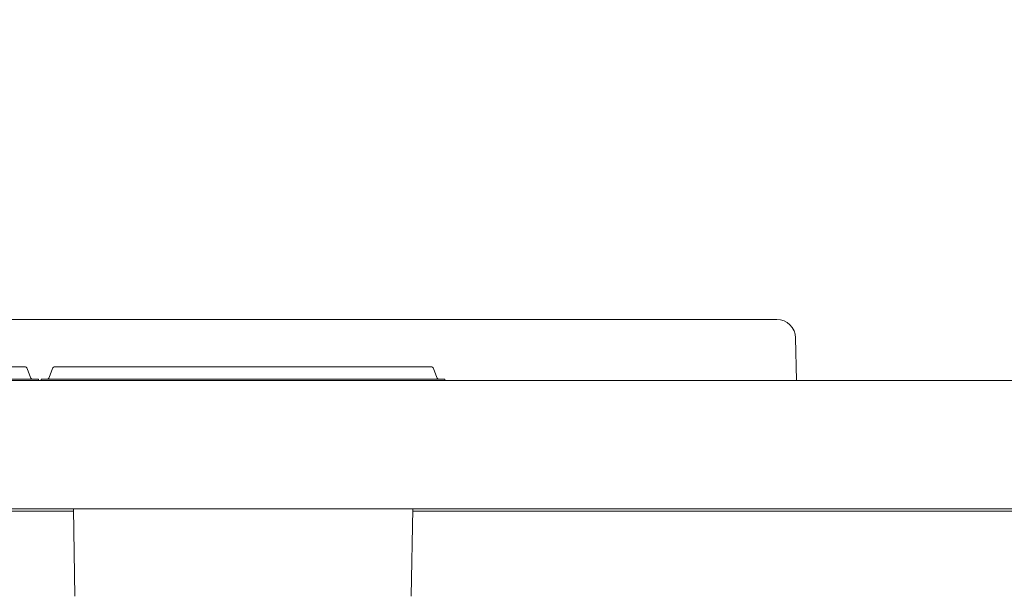
# Paper-space layout 'Blatt2' of a CAD drawing. Units: millimetres. Extents: x 5 to 415, y 5 to 292.
# Drawn here: x 61 to 92, y 224 to 241 of the extents above; entities that cross this region are included whole.
import ezdxf

# ---------------------------------------------------------------- set-up
doc = ezdxf.new("R2010")
doc.units = ezdxf.units.MM
doc.layers.add('BEMAßUNG', color=96, linetype='Continuous')
doc.styles.add('SLDTEXTSTYLE0', font='TXT', dxfattribs={"width": 0.75})
doc.dimstyles.new('SLDDIMSTYLE13', dxfattribs={"dimtxt": 3.5, "dimasz": 3.302, "dimexe": 0, "dimexo": 0.0625, "dimgap": 0.875, "dimtad": 1, "dimlfac": 13, "dimrnd": 1e-09, "dimzin": 12, "dimdsep": 46, "dimtxsty": 'SLDTEXTSTYLE0', "dimsah": 1, "dimcen": 0.09, "dimadec": 0, "dimazin": 3, "dimtfac": 1, "dimtofl": 0, "dimtmove": 0, "dimatfit": 3, "dimfxl": 0, "dimfrac": 2, "dimtolj": 1, "dimtzin": 12, "dimarcsym": 0})

# ---------------------------------------------------------------- blocks, each defined once
blk = doc.blocks.new('_D_40')
at = {"layer": 'BEMAßUNG'}
for p, q in [((90.772, 243.083), (90.772, 241.949)), ((90.772, 242.949), (44.618, 242.949))]:
    blk.add_line(p, q, dxfattribs=at)
for points in [[(44.618, 242.949), (47.92, 242.441), (47.92, 243.457)], [(90.772, 242.949), (87.47, 243.457), (87.47, 242.441)]]:
    blk.add_solid(points, dxfattribs=at)
at = {"layer": 'BEMAßUNG', "insert": (66.436, 247.46), "char_height": 3.5, "attachment_point": 1, "style": 'SLDTEXTSTYLE0'}
blk.add_mtext('600', dxfattribs=at)

psp = doc.layouts.new('Blatt2')

# ---------------------------------------------------------------- linework, layer by layer
at = {"color": 7, "linetype": 'Continuous', "lineweight": 15}
for p, q in [((54.72228, 232.08308), (84.51321, 232.08308)), ((85.11507, 230.19847), (85.09003, 231.51711)), ((60.53928, 230.62154), (61.30851, 230.62154)), ((62.23467, 230.62154), (63.0039, 230.62154)), ((63.0039, 230.62154), (73.07774, 230.62154)), ((73.07774, 230.62154), (73.84697, 230.62154)), ((61.38079, 230.57093), (61.48394, 230.28754)), ((62.16239, 230.57093), (62.05924, 230.28754)), ((73.91926, 230.57093), (74.0224, 230.28754)), ((44.69467, 230.19847), (179.15621, 230.19847)), ((60.53928, 230.23693), (61.73313, 230.23693)), ((61.73313, 230.23693), (61.73313, 230.19847)), ((61.81005, 230.23693), (63.0039, 230.23693)), ((61.81005, 230.23693), (61.81005, 230.19847)), ((63.0039, 230.23693), (73.07774, 230.23693)), ((73.07774, 230.23693), (74.27159, 230.23693)), ((74.27159, 230.23693), (74.27159, 230.19847)), ((179.15076, 226.23693), (44.70011, 226.23693)), ((60.73714, 226.16354), (62.80604, 226.16354)), ((60.7384, 226.23575), (62.80478, 226.23575)), ((62.85196, 223.53321), (62.80476, 226.23693)), ((73.22968, 223.53321), (73.27688, 226.23693)), ((73.2756, 226.16354), (150.57528, 226.16354)), ((73.27686, 226.23575), (150.57401, 226.23575))]:
    psp.add_line(p, q, dxfattribs=at)
for centre, radius, start, end in [((84.51321, 231.50616), 0.57692, 1.087764, 90), ((61.30851, 230.54462), 0.07692, 20, 90), ((62.23467, 230.54462), 0.07692, 90, 160), ((73.84697, 230.54462), 0.07692, 20, 90), ((61.55622, 230.31385), 0.07692, 200, 270), ((61.98696, 230.31385), 0.07692, 270, 340), ((74.09468, 230.31385), 0.07692, 200, 270)]:
    psp.add_arc(centre, radius, start, end, dxfattribs=at)

# ---------------------------------------------------------------- dimensions: what is measured, and where the dimension line sits
at = {"layer": 'BEMAßUNG'}
dim = psp.add_linear_dim(base=(44.61774, 242.94858), p1=(90.77159, 244.08308), p2=(44.61774, 230.08308), dimstyle='SLDDIMSTYLE13', dxfattribs=at)
dim.commit()
dim.dimension.update_dxf_attribs({"geometry": '_D_40', "text_midpoint": (70.31563, 242.94858), "dimtype": 160})

doc.saveas('drawing.dxf')
